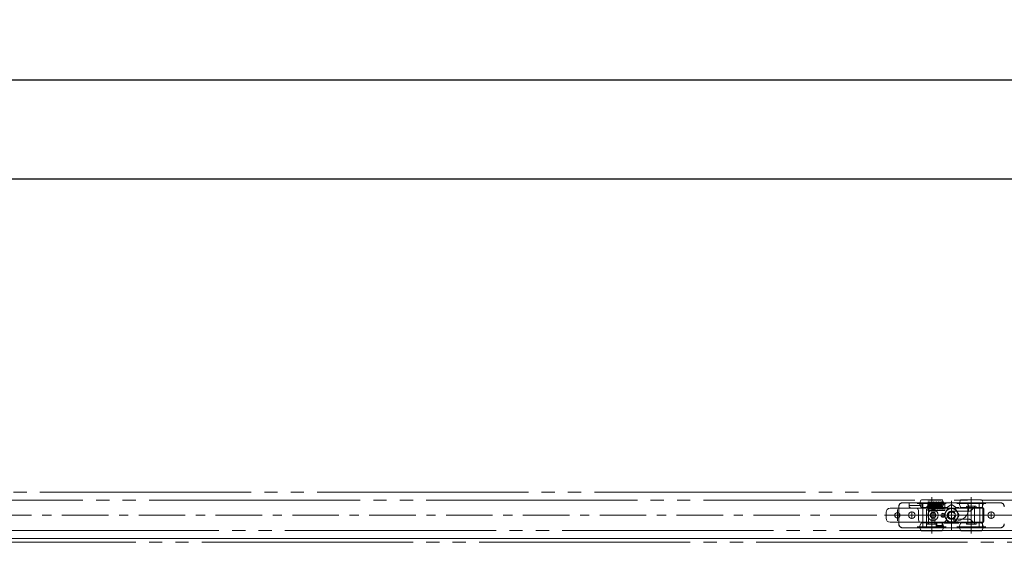
# Model space of a CAD drawing. Units: millimetres. Extents: x -4275 to 7850, y -3045 to 3045.
# Drawn here: x -903 to -158, y 818 to 1215 of the extents above; entities that cross this region are included whole.
import ezdxf

# ---------------------------------------------------------------- set-up
doc = ezdxf.new("R2010")
doc.units = ezdxf.units.MM
doc.header["$LTSCALE"] = 20
doc.header["$PDMODE"] = 1
doc.header["$PDSIZE"] = -2
for name, pattern in [('ラインタイプ-1', [1.11, 0.71, -0.4]), ('ラインタイプ-3', [2.91, 1.76, -0.4, 0.35, -0.4]), ('ラインタイプ-6', [10.5, 8, -0.5, 0.5, -0.5, 0.5, -0.5])]:
    doc.linetypes.add(name, pattern=pattern)
doc.layers.add('2寸法-1', color=7, linetype='Continuous', lineweight=15)
doc.layers.add('3一般', color=7, linetype='Continuous', lineweight=15)
doc.styles.add('MS PGothic', font='txt', dxfattribs={"bigfont": 'MS PGothic'})
doc.dimstyles.new('SANWA-1', dxfattribs={"dimtxt": 33.826244, "dimasz": 15.006836, "dimexe": 20, "dimexo": 20, "dimgap": 2, "dimtad": 1, "dimdec": 8, "dimdsep": 46, "dimtxsty": 'MS PGothic', "dimblk": 'DOT', "dimblk1": 'DOT', "dimblk2": 'DOT', "dimcen": 0, "dimazin": 0, "dimtfac": 0.8, "dimtdec": 8, "dimtix": 1, "dimtmove": 0, "dimatfit": 0, "dimldrblk": 'DOT', "dimfxl": 1, "dimfrac": 2, "dimtolj": 1, "dimarcsym": 0})

# ---------------------------------------------------------------- blocks, each defined once
blk = doc.blocks.new('グループ-6')
at = {"layer": '3一般', "color": 7, "linetype": 'Continuous'}
for p, q in [((-212.6, 850.8), (-219.97, 850.8)), ((-205.22, 850.8), (-212.6, 850.8)), ((-182.6, 850.8), (-189.97, 850.8)), ((-175.22, 850.8), (-182.6, 850.8)), ((-244.1, 844.3), (-238.85, 844.3)), ((-238.85, 844.3), (-216.35, 844.3)), ((-212.6, 844.8), (-219.97, 844.8)), ((-216.35, 844.3), (-216.35, 844.75)), ((-216.35, 844.3), (-208.85, 844.3)), ((-205.22, 844.8), (-212.6, 844.8)), ((-208.85, 844.8), (-208.85, 844.3)), ((-208.85, 844.3), (-203.7, 844.3)), ((-203.7, 844.3), (-203, 845)), ((-202.42, 844.3), (-203.7, 844.3)), ((-203, 845), (-202.89, 845)), ((-202.89, 845), (-201.2, 845)), ((-201.2, 845), (-202.42, 844.3)), ((-191.5, 844.3), (-202.42, 844.3)), ((-197.6, 847.08), (-201.2, 845)), ((-193.99, 845), (-197.6, 847.08)), ((-192.78, 844.3), (-193.99, 845)), ((-193.99, 845), (-192.2, 845)), ((-192.2, 845), (-192.2, 845)), ((-192.2, 845), (-191.5, 844.3)), ((-191.5, 844.3), (-186.35, 844.3)), ((-182.6, 844.8), (-189.97, 844.8)), ((-186.35, 844.3), (-186.35, 844.8)), ((-186.35, 844.3), (-178.85, 844.3)), ((-175.22, 844.8), (-182.6, 844.8)), ((-178.85, 844.8), (-178.85, 844.3)), ((-178.85, 844.3), (-173.6, 844.3)), ((-173.6, 844.3), (-173.1, 844.3)), ((-173.1, 834.2), (-173.1, 843.8)), ((-247.1, 836.7), (-247.1, 841.3)), ((-244.1, 833.7), (-238.85, 833.7)), ((-216.35, 833.7), (-238.85, 833.7)), ((-212.6, 833.2), (-219.97, 833.2)), ((-208.85, 833.7), (-216.35, 833.7)), ((-216.35, 833.2), (-216.35, 833.7)), ((-205.22, 833.2), (-212.6, 833.2)), ((-208.85, 833.7), (-208.85, 833.2)), ((-203.7, 833.7), (-208.85, 833.7)), ((-203, 833), (-203.7, 833.7)), ((-203.59, 833.7), (-203.7, 833.7)), ((-203.59, 833.7), (-191.6, 833.7)), ((-192.2, 833), (-203, 833)), ((-192.2, 833), (-191.5, 833.7)), ((-191.5, 833.7), (-191.6, 833.7)), ((-186.35, 833.7), (-191.5, 833.7)), ((-182.6, 833.2), (-189.97, 833.2)), ((-186.35, 833.7), (-186.35, 833.2)), ((-178.85, 833.7), (-186.35, 833.7)), ((-175.22, 833.2), (-182.6, 833.2)), ((-178.85, 833.2), (-178.85, 833.7)), ((-173.6, 833.7), (-178.85, 833.7)), ((-212.6, 827.2), (-219.97, 827.2)), ((-205.22, 827.2), (-212.6, 827.2)), ((-182.6, 827.2), (-189.97, 827.2)), ((-175.22, 827.2), (-182.6, 827.2))]:
    blk.add_line(p, q, dxfattribs=at)
at = {"layer": '3一般', "color": 7, "linetype": 'ラインタイプ-3'}
for p, q in [((-212.6, 842.8), (-212.6, 852.8)), ((-182.6, 842.8), (-182.6, 852.8)), ((-238.6, 834.75), (-238.6, 843.25)), ((-201.6, 847.8), (-223.6, 847.8)), ((-212.6, 830.2), (-212.6, 847.8)), ((-197.6, 847.08), (-197.6, 850)), ((-197.6, 828), (-197.6, 847.08)), ((-171.6, 847.8), (-193.6, 847.8)), ((-182.6, 830.2), (-182.6, 847.8)), ((-248.35, 839), (-240.85, 839)), ((-240.85, 839), (-240.6, 839)), ((-240.6, 839), (-200.65, 839)), ((-200.65, 839), (-170.1, 839)), ((-201.6, 830.2), (-223.6, 830.2)), ((-212.6, 825.2), (-212.6, 835.2)), ((-171.6, 830.2), (-193.6, 830.2)), ((-182.6, 825.2), (-182.6, 835.2))]:
    blk.add_line(p, q, dxfattribs=at)
at = {"layer": '3一般', "color": 7, "linetype": 'ラインタイプ-1'}
for p, q in [((-216.35, 844.75), (-216.35, 845.3)), ((-215.85, 845.8), (-215.1, 845.8)), ((-215.1, 845.8), (-210.1, 845.8)), ((-215.1, 845.8), (-215.1, 832.2)), ((-210.1, 832.2), (-210.1, 845.8)), ((-210.1, 845.8), (-209.35, 845.8)), ((-208.85, 845.3), (-208.85, 844.8)), ((-186.35, 844.8), (-186.35, 845.3)), ((-185.85, 845.8), (-185.1, 845.8)), ((-185.1, 845.8), (-185.1, 832.2)), ((-185.1, 845.8), (-180.1, 845.8)), ((-180.1, 832.2), (-180.1, 845.8)), ((-180.1, 845.8), (-179.35, 845.8)), ((-178.85, 845.3), (-178.85, 844.8)), ((-216.35, 832.7), (-216.35, 833.2)), ((-215.1, 832.2), (-215.85, 832.2)), ((-210.1, 832.2), (-215.1, 832.2)), ((-209.35, 832.2), (-210.1, 832.2)), ((-208.85, 833.2), (-208.85, 832.7)), ((-203.59, 833.7), (-202.9, 833.7)), ((-192.3, 833.7), (-191.6, 833.7)), ((-186.35, 833.2), (-186.35, 832.7)), ((-185.85, 832.2), (-185.1, 832.2)), ((-185.1, 832.2), (-180.1, 832.2)), ((-180.1, 832.2), (-179.35, 832.2)), ((-178.85, 832.7), (-178.85, 833.2))]:
    blk.add_line(p, q, dxfattribs=at)
at = {"layer": '3一般', "color": 7, "linetype": 'Continuous'}
for centre, radius in [((-238.6, 839), 2), ((-197.6, 839), 3.05)]:
    blk.add_circle(centre, radius, dxfattribs=at)
for centre, radius, start, end in [((-217.1, 847.8), 4.5, 145.1501, 180), ((-219.97, 849.8), 1, 90, 145.1501), ((-205.22, 849.8), 1, 34.8499, 90), ((-208.1, 847.8), 4.5, 0, 34.8499), ((-187.1, 847.8), 4.5, 145.1501, 180), ((-189.97, 849.8), 1, 90, 145.1501), ((-175.22, 849.8), 1, 34.8499, 90), ((-178.1, 847.8), 4.5, 0, 34.8499), ((-244.1, 841.3), 3, 90, 180), ((-217.1, 847.8), 4.5, 180, 214.8499), ((-219.97, 845.8), 1, 214.8499, 270), ((-205.22, 845.8), 1, 270, 325.1501), ((-208.1, 847.8), 4.5, 325.1501, 0), ((-187.1, 847.8), 4.5, 180, 214.8499), ((-189.97, 845.8), 1, 214.8499, 270), ((-175.22, 845.8), 1, 270, 325.1501), ((-178.1, 847.8), 4.5, 325.1501, 0), ((-173.6, 843.8), 0.5, 0, 90), ((-244.1, 836.7), 3, 180, 270), ((-217.1, 830.2), 4.5, 145.1501, 180), ((-217.1, 830.2), 4.5, 180, 214.8499), ((-219.97, 832.2), 1, 90, 145.1501), ((-205.22, 832.2), 1, 34.8499, 90), ((-208.1, 830.2), 4.5, 0, 34.8499), ((-208.1, 830.2), 4.5, 325.1501, 0), ((-187.1, 830.2), 4.5, 145.1501, 180), ((-187.1, 830.2), 4.5, 180, 214.8499), ((-189.97, 832.2), 1, 90, 145.1501), ((-175.22, 832.2), 1, 34.8499, 90), ((-178.1, 830.2), 4.5, 0, 34.8499), ((-178.1, 830.2), 4.5, 325.1501, 0), ((-173.6, 834.2), 0.5, 270, 0), ((-219.97, 828.2), 1, 214.8499, 270), ((-205.22, 828.2), 1, 270, 325.1501), ((-189.97, 828.2), 1, 214.8499, 270), ((-175.22, 828.2), 1, 270, 325.1501)]:
    blk.add_arc(centre, radius, start, end, dxfattribs=at)
at = {"layer": '3一般', "color": 7, "linetype": 'ラインタイプ-1'}
for centre, start, end in [((-215.85, 845.3), 90, 180), ((-209.35, 845.3), 0, 90), ((-185.85, 845.3), 90, 180), ((-179.35, 845.3), 0, 90), ((-215.85, 832.7), 180, 270), ((-209.35, 832.7), 270, 0), ((-185.85, 832.7), 180, 270), ((-179.35, 832.7), 270, 0)]:
    blk.add_arc(centre, 0.5, start, end, dxfattribs=at)
blk = doc.blocks.new('グループ-7')
at = {"layer": '3一般', "color": 7}
blk.add_blockref('グループ-6', (0, 0), dxfattribs=at)
blk = doc.blocks.new('グループ-8')
at = {"layer": '3一般', "color": 7, "linetype": 'Continuous'}
for p, q in [((-237.6, 832.5), (-237.6, 845.5)), ((-234.6, 848.5), (-229.55, 848.5)), ((-229.55, 848.5), (-229.55, 846.5)), ((-229.55, 848.5), (-220.55, 848.5)), ((-229.55, 846.5), (-220.55, 846.5)), ((-229.55, 846.5), (-229.55, 845.5)), ((-229.55, 845.5), (-229.55, 845.5)), ((-228.55, 844.5), (-224.6, 844.5)), ((-220.55, 848.5), (-220.55, 846.5)), ((-220.55, 848.5), (-220.2, 848.5)), ((-220.55, 845.5), (-220.55, 846.5)), ((-220.55, 845.5), (-220.55, 844.5)), ((-220.55, 844.5), (-219.55, 844.5)), ((-219.55, 848.5), (-220.2, 848.5)), ((-219.55, 844.5), (-219.55, 848.5)), ((-215.55, 848.5), (-219.55, 848.5)), ((-215.55, 842.5), (-215.55, 848.5)), ((-214.43, 845.62), (-214.4, 846.3)), ((-214.43, 845.62), (-214.4, 846.3)), ((-213.83, 845.62), (-213.8, 846.3)), ((-213.83, 845.62), (-213.8, 846.3)), ((-206.05, 847.5), (-206.16, 847.49)), ((-206.05, 845), (-206.03, 845)), ((-204.88, 845), (-205.14, 845)), ((-204.88, 849.09), (-204.9, 849.1)), ((-204.3, 848.51), (-204.3, 848.51)), ((-203.77, 849.04), (-203.75, 849.1)), ((-203.55, 848.53), (-203.7, 848.51)), ((-202.6, 848.5), (-202.6, 847.5)), ((-202.55, 848.5), (-202.6, 848.5)), ((-202.6, 845), (-202.6, 842.5)), ((-202.55, 848.5), (-202.55, 847.5)), ((-187.55, 848.5), (-202.55, 848.5)), ((-202.55, 845), (-202.55, 842.5)), ((-177.6, 848.5), (-187.55, 848.5)), ((-184.55, 844.5), (-184.55, 845.5)), ((-181.18, 844.21), (-182.76, 842.64)), ((-177.6, 844.8), (-179.77, 844.8)), ((-177.6, 848.5), (-174, 848.5)), ((-174, 844.8), (-177.6, 844.8)), ((-176.11, 844.76), (-176.11, 833.24)), ((-173.86, 844.76), (-176.11, 844.76)), ((-174, 844.8), (-174, 848.5)), ((-173, 848.5), (-174, 848.5)), ((-174, 844.8), (-173.99, 844.8)), ((-173.99, 844.8), (-173.99, 844.8)), ((-173.86, 844.76), (-173.86, 833.24)), ((-173, 848.5), (-160.6, 848.5)), ((-222.6, 842.5), (-222.6, 835.5)), ((-213.53, 842.5), (-215.6, 842.5)), ((-202.6, 842.5), (-209.66, 842.5)), ((-201.28, 835.98), (-200.75, 839)), ((-197.09, 842.05), (-197.6, 842.05)), ((-197.6, 835.95), (-195.46, 835.95)), ((-194.55, 838.45), (-195.74, 835.17)), ((-194.55, 839), (-194.55, 838.45)), ((-189.36, 835.95), (-184.17, 835.95)), ((-184.17, 842.05), (-184.85, 842.05)), ((-182.76, 835.36), (-181.18, 833.79)), ((-220.2, 829.5), (-234.6, 829.5)), ((-220.6, 833.5), (-204.23, 833.5)), ((-220.2, 829.5), (-219.2, 829.5)), ((-219.2, 829.5), (-219.2, 833.51)), ((-215.6, 829.5), (-219.2, 829.5)), ((-215.6, 829.5), (-177.6, 829.5)), ((-209.1, 833.45), (-204.1, 833.45)), ((-209.1, 830.85), (-209.1, 833.45)), ((-204.1, 830.85), (-209.1, 830.85)), ((-204.1, 833.45), (-204.1, 830.85)), ((-195.27, 834.5), (-194.55, 834.5)), ((-179.77, 833.2), (-177.6, 833.2)), ((-177.6, 833.2), (-174, 833.2)), ((-174, 829.5), (-177.6, 829.5)), ((-173.86, 833.24), (-176.11, 833.24)), ((-174, 829.5), (-174, 833.2)), ((-173.99, 833.2), (-174, 833.2)), ((-174, 829.5), (-173, 829.5)), ((-173.99, 833.2), (-173.99, 833.2)), ((-160.6, 829.5), (-173, 829.5))]:
    blk.add_line(p, q, dxfattribs=at)
at = {"layer": '3一般', "color": 7, "linetype": 'ラインタイプ-1'}
for p, q in [((-237.6, 832.5), (-237.6, 845.5)), ((-234.6, 848.5), (-220.2, 848.5)), ((-229.55, 848.5), (-220.55, 848.5)), ((-216.6, 848.5), (-220.2, 848.5)), ((-219.2, 848.5), (-219.55, 848.5)), ((-219.2, 848.5), (-215.6, 848.5)), ((-216.6, 848.5), (-219.2, 848.5)), ((-219.2, 833.51), (-219.2, 848.5)), ((-216.6, 848.5), (-215.6, 848.5)), ((-216.6, 829.5), (-216.6, 848.5)), ((-215.6, 848.5), (-215.6, 847.5)), ((-213.6, 847.5), (-215.6, 847.5)), ((-215.6, 845), (-215.6, 842.5)), ((-215.6, 845), (-213.6, 845)), ((-213.85, 845), (-213.6, 845)), ((-212.6, 846), (-212.6, 846.5)), ((-207.05, 846.5), (-207.05, 846)), ((-206.03, 847.5), (-206.05, 847.5)), ((-205.47, 847.5), (-206.03, 847.5)), ((-206.03, 845), (-205.68, 845)), ((-204.9, 847.5), (-202.55, 847.5)), ((-202.55, 845), (-204.84, 845)), ((-177.6, 848.5), (-202.6, 848.5)), ((-202.6, 847.5), (-202.6, 845)), ((-187.55, 848.5), (-202.55, 848.5)), ((-181.18, 844.21), (-182.76, 842.64)), ((-177.6, 844.8), (-179.77, 844.8)), ((-177.6, 848.5), (-176.6, 848.5)), ((-176.6, 844.8), (-177.6, 844.8)), ((-176.6, 848.5), (-176.6, 844.8)), ((-176.6, 848.5), (-174, 848.5)), ((-173, 848.5), (-176.6, 848.5)), ((-176.6, 844.8), (-174, 844.8)), ((-176.6, 844.8), (-176.56, 844.8)), ((-176.56, 844.8), (-173.99, 844.8)), ((-174, 848.5), (-174, 844.8)), ((-173, 848.5), (-160.6, 848.5)), ((-209.66, 842.5), (-213.53, 842.5)), ((-184.17, 842.05), (-197.6, 842.05)), ((-197.6, 835.95), (-184.17, 835.95)), ((-184.85, 842.05), (-197.09, 842.05)), ((-195.46, 835.95), (-189.36, 835.95)), ((-182.76, 835.36), (-181.18, 833.79)), ((-220.2, 829.5), (-234.6, 829.5)), ((-220.2, 829.5), (-216.6, 829.5)), ((-216.6, 829.5), (-219.2, 829.5)), ((-215.6, 829.5), (-216.6, 829.5)), ((-215.6, 829.5), (-177.6, 829.5)), ((-204.1, 833.45), (-209.1, 833.45)), ((-209.1, 833.45), (-209.1, 830.85)), ((-209.1, 830.85), (-204.1, 830.85)), ((-208.6, 831.15), (-208.6, 833.15)), ((-208.6, 833.15), (-204.6, 833.15)), ((-204.6, 831.15), (-208.6, 831.15)), ((-204.6, 833.15), (-204.6, 831.15)), ((-204.1, 830.85), (-204.1, 833.45)), ((-179.77, 833.2), (-177.6, 833.2)), ((-177.6, 833.2), (-176.6, 833.2)), ((-176.6, 829.5), (-177.6, 829.5)), ((-176.6, 833.2), (-176.6, 829.5)), ((-176.6, 833.2), (-174, 833.2)), ((-176.56, 833.2), (-176.6, 833.2)), ((-176.6, 829.5), (-174, 829.5)), ((-176.6, 829.5), (-173, 829.5)), ((-176.56, 833.2), (-173.99, 833.2)), ((-174, 833.2), (-174, 829.5)), ((-160.6, 829.5), (-173, 829.5))]:
    blk.add_line(p, q, dxfattribs=at)
at = {"layer": '3一般', "color": 7, "linetype": 'ラインタイプ-3'}
for p, q in [((-211.6, 843.4), (-211.6, 834.6)), ((-224.85, 839), (-230.35, 839)), ((-227.6, 841.75), (-227.6, 836.25)), ((-207.2, 839), (-216, 839)), ((-202.5, 839), (-205.8, 839)), ((-204.15, 840.65), (-204.15, 837.35)), ((-194.24, 839), (-200.95, 839)), ((-197.6, 842.35), (-197.6, 835.65)), ((-164.85, 839), (-170.35, 839)), ((-167.6, 841.75), (-167.6, 836.25))]:
    blk.add_line(p, q, dxfattribs=at)
at = {"layer": '3一般', "color": 7, "linetype": 'ラインタイプ-1', "flags": 128}
for points in [[(-213.6, 845), (-213.4, 845.02), (-213.39, 845.02)], [(-206.37, 845.05), (-206.25, 845.02), (-206.05, 845)]]:
    blk.add_lwpolyline(points, dxfattribs=at)
at = {"layer": '3一般', "color": 7, "linetype": 'Continuous', "flags": 128}
for points in [[(-212.6, 846.5), (-212.62, 846.7), (-212.63, 846.77)], [(-176.56, 844.8), (-175.6, 844.8), (-174.79, 844.8), (-173.99, 844.8)], [(-209.1, 833.45), (-209.09, 833.44), (-209.06, 833.41), (-209.01, 833.37), (-208.95, 833.3), (-208.87, 833.23), (-208.79, 833.14), (-208.69, 833.05), (-208.6, 832.95)], [(-209.1, 830.85), (-209.09, 830.86), (-209.06, 830.89), (-209.01, 830.93), (-208.95, 831), (-208.87, 831.07), (-208.79, 831.16), (-208.69, 831.25), (-208.6, 831.35)], [(-204.6, 832.95), (-204.5, 833.05), (-204.4, 833.14), (-204.32, 833.23), (-204.24, 833.3), (-204.18, 833.37), (-204.13, 833.41), (-204.11, 833.44), (-204.1, 833.45)], [(-204.6, 831.35), (-204.5, 831.25), (-204.4, 831.16), (-204.32, 831.07), (-204.24, 831), (-204.18, 830.93), (-204.13, 830.89), (-204.11, 830.86), (-204.1, 830.85)], [(-173.99, 833.2), (-174.95, 833.2), (-175.75, 833.2), (-176.56, 833.2)]]:
    blk.add_lwpolyline(points, dxfattribs=at)
at = {"layer": '3一般', "color": 7, "linetype": 'Continuous'}
for centre, radius in [((-211.6, 839), 4), ((-227.6, 839), 2.5), ((-204.15, 839), 1.5), ((-167.6, 839), 2.5)]:
    blk.add_circle(centre, radius, dxfattribs=at)
at = {"layer": '3一般', "color": 7, "linetype": 'ラインタイプ-1'}
blk.add_circle((-211.6, 839), 2.1, dxfattribs=at)
blk.add_circle((-211.6, 839), 2.1, dxfattribs=at)
at = {"layer": '3一般', "color": 7, "linetype": 'Continuous'}
for centre, radius, start, end in [((-234.6, 845.5), 3, 90, 180), ((-228.55, 845.5), 1, 180, 270), ((-224.6, 842.5), 2, 0, 90), ((-215.15, 848.8), 0.3, 90, 180), ((-215.15, 848.8), 0.3, 180, 270), ((-215.15, 848.8), 0.3, 0, 90), ((-215.15, 848.8), 0.3, 270, 0), ((-213.95, 848.8), 0.3, 0, 90), ((-204.95, 848.8), 0.3, 0, 90), ((-204.95, 848.8), 0.3, 270, 0), ((-203.75, 848.8), 0.3, 90, 180), ((-203.75, 848.8), 0.3, 0, 90), ((-203.75, 848.8), 0.3, 306.99259, 0), ((-194.55, 844.5), 10, 270, 0), ((-187.55, 845.5), 3, 0, 90), ((-179.77, 842.8), 2, 90, 135), ((-160.6, 845.5), 3, 0, 90), ((-220.6, 835.5), 2, 180, 270), ((-204.23, 836.5), 3, 270, 350), ((-197.65, 839), 3.1, 0, 180), ((-197.6, 839), 3.05, 90, 270), ((-184.17, 844.05), 2, 270, 315), ((-184.17, 833.95), 2, 45, 90), ((-234.6, 832.5), 3, 180, 270), ((-195.27, 835), 0.5, 160, 270), ((-179.77, 835.2), 2, 225, 270), ((-160.6, 832.5), 3, 270, 0)]:
    blk.add_arc(centre, radius, start, end, dxfattribs=at)
at = {"layer": '3一般', "color": 7, "linetype": 'ラインタイプ-1'}
for centre, radius, start, end in [((-234.6, 845.5), 3, 90, 180), ((-213.6, 846.5), 1, 0, 90), ((-213.6, 846), 1, 281.77525, 329.21314), ((-213.6, 846), 1, 329.21314, 0), ((-206.05, 846.5), 1, 137.69042, 180), ((-206.05, 846), 1, 180, 208.06895), ((-179.77, 842.8), 2, 90, 135), ((-160.6, 845.5), 3, 0, 90), ((-197.6, 839), 3.05, 90, 270), ((-184.17, 844.05), 2, 270, 315), ((-184.17, 833.95), 2, 45, 90), ((-234.6, 832.5), 3, 180, 270), ((-179.77, 835.2), 2, 225, 270), ((-160.6, 832.5), 3, 270, 0)]:
    blk.add_arc(centre, radius, start, end, dxfattribs=at)
at = {"layer": '3一般', "color": 7, "linetype": 'Continuous'}
for points in [[(-215.21, 848.51), (-215.34, 848.56), (-215.37, 848.09), (-215.35, 847.65), (-215.34, 847.5)], [(-215.25, 845), (-215.23, 844.77), (-215.22, 844.32), (-215.18, 844.09)], [(-215.15, 843.81), (-215.14, 843.7), (-214.97, 843.52), (-214.85, 843.5)], [(-215, 846.3), (-215.01, 846.02), (-215.04, 845.31), (-215.07, 844.65), (-215.07, 844.32), (-215.16, 844), (-215.09, 844.03)], [(-214.61, 849.1), (-214.77, 849.03), (-214.9, 848.47), (-214.95, 847.57), (-214.99, 846.67), (-215, 846.3)], [(-214.85, 843.5), (-214.57, 843.54), (-214.47, 844.49), (-214.44, 845.33), (-214.43, 845.62)], [(-214.55, 843.81), (-214.54, 843.7), (-214.37, 843.52), (-214.25, 843.5)], [(-214.24, 848.68), (-214.26, 848.8), (-214.4, 849.04), (-214.53, 849.05)], [(-214.4, 846.3), (-214.41, 846.02), (-214.44, 845.31), (-214.47, 844.65), (-214.47, 844.32), (-214.56, 844), (-214.49, 844.03)], [(-214.01, 849.1), (-214.17, 849.03), (-214.3, 848.47), (-214.35, 847.57), (-214.39, 846.67), (-214.4, 846.3)], [(-214.4, 846.3), (-214.39, 846.58), (-214.37, 847.27), (-214.34, 847.89), (-214.35, 848.22), (-214.27, 848.49), (-214.34, 848.5)], [(-214.25, 843.5), (-213.97, 843.54), (-213.87, 844.49), (-213.84, 845.33), (-213.83, 845.62)], [(-213.82, 845), (-213.8, 844.79), (-213.73, 844.26), (-213.66, 843.7), (-213.16, 843.38), (-212.85, 844.22), (-212.78, 845.27), (-212.67, 846.56), (-212.57, 847.53), (-212.55, 848.05), (-212.41, 848.42), (-212.5, 848.48)], [(-213.8, 846.3), (-213.79, 846.58), (-213.77, 847.27), (-213.74, 847.89), (-213.75, 848.22), (-213.67, 848.49), (-213.74, 848.5)], [(-213.43, 847.47), (-213.46, 847.81), (-213.5, 848.51), (-213.65, 848.82)], [(-212.66, 849.1), (-212.99, 849.05), (-213.15, 847.94), (-213.26, 846.64), (-213.34, 845.32), (-213.59, 844.33), (-213.53, 844)], [(-212.02, 846.04), (-212.06, 846.44), (-212.15, 847.46), (-212.22, 848.47), (-212.46, 849.07), (-212.66, 849.1)], [(-212.61, 845.91), (-212.59, 845.67), (-212.52, 844.94), (-212.46, 844.1), (-212.23, 843.47), (-211.59, 843.66), (-211.55, 844.89), (-211.4, 846.3), (-211.3, 847.4), (-211.27, 848), (-211.12, 848.41), (-211.22, 848.48)], [(-211.38, 849.1), (-211.71, 849.05), (-211.86, 847.94), (-211.98, 846.64), (-212.05, 845.32), (-212.3, 844.33), (-212.24, 844)], [(-210.74, 846.04), (-210.77, 846.44), (-210.86, 847.46), (-210.93, 848.47), (-211.18, 849.07), (-211.38, 849.1)], [(-211.38, 846.57), (-211.36, 846.31), (-211.3, 845.51), (-211.2, 844.59), (-211.14, 843.94), (-210.86, 843.42), (-210.36, 843.73), (-210.29, 844.41), (-210.19, 845.33), (-210.11, 846.38), (-210.02, 847.31), (-209.99, 847.95), (-209.82, 848.4), (-209.93, 848.48)], [(-210.09, 849.1), (-210.42, 849.05), (-210.58, 847.94), (-210.69, 846.64), (-210.76, 845.32), (-211.02, 844.33), (-210.96, 844)], [(-209.45, 846.04), (-209.48, 846.44), (-209.58, 847.46), (-209.65, 848.47), (-209.89, 849.07), (-210.09, 849.1)], [(-210.09, 846.57), (-210.07, 846.31), (-210.01, 845.51), (-209.92, 844.59), (-209.85, 843.94), (-209.57, 843.42), (-209.07, 843.73), (-209.01, 844.41), (-208.91, 845.33), (-208.83, 846.38), (-208.74, 847.31), (-208.71, 847.95), (-208.54, 848.4), (-208.65, 848.48)], [(-208.81, 849.1), (-209.14, 849.05), (-209.29, 847.94), (-209.41, 846.64), (-209.48, 845.32), (-209.73, 844.33), (-209.67, 844)], [(-208.16, 846.04), (-208.2, 846.44), (-208.29, 847.46), (-208.36, 848.47), (-208.61, 849.07), (-208.81, 849.1)], [(-208.81, 846.57), (-208.79, 846.31), (-208.72, 845.51), (-208.63, 844.59), (-208.57, 843.94), (-208.28, 843.42), (-207.79, 843.73), (-207.72, 844.41), (-207.62, 845.33), (-207.54, 846.38), (-207.45, 847.31), (-207.42, 847.95), (-207.25, 848.4), (-207.36, 848.48)], [(-207.52, 849.1), (-207.85, 849.05), (-208.01, 847.94), (-208.12, 846.64), (-208.19, 845.32), (-208.45, 844.33), (-208.39, 844)], [(-206.95, 846.91), (-206.98, 847.21), (-207.04, 848.08), (-207.23, 849.06), (-207.52, 849.1)], [(-207.52, 846.57), (-207.5, 846.31), (-207.44, 845.51), (-207.34, 844.59), (-207.28, 843.94), (-207, 843.42), (-206.5, 843.73), (-206.44, 844.41), (-206.34, 845.33), (-206.25, 846.38), (-206.16, 847.31), (-206.13, 847.95), (-205.96, 848.4), (-206.08, 848.48)], [(-206.24, 849.1), (-206.56, 849.05), (-206.72, 847.94), (-206.84, 846.64), (-206.91, 845.32), (-207.16, 844.33), (-207.1, 844)], [(-205.72, 847.5), (-205.74, 847.72), (-205.78, 848.38), (-206.02, 849.07), (-206.24, 849.1)], [(-206.1, 845.01), (-206.08, 844.79), (-206.02, 844.26), (-205.95, 843.71), (-205.46, 843.38), (-205.14, 844.21), (-205.07, 845.26), (-204.96, 846.56), (-204.86, 847.53), (-204.83, 848.05), (-204.7, 848.42), (-204.79, 848.48)], [(-204.95, 849.1), (-205.28, 849.05), (-205.44, 847.94), (-205.55, 846.64), (-205.62, 845.32), (-205.88, 844.33), (-205.81, 844)], [(-205.05, 845), (-205.04, 844.77), (-205.01, 844.3), (-204.97, 843.78), (-204.89, 844.04), (-204.88, 844.57), (-204.84, 845.38), (-204.81, 846.07), (-204.8, 846.3)], [(-205.05, 845), (-205.03, 844.77), (-205.02, 844.31), (-204.98, 844.08)], [(-204.95, 843.81), (-204.94, 843.7), (-204.77, 843.52), (-204.65, 843.5)], [(-204.8, 846.3), (-204.81, 846.02), (-204.84, 845.31), (-204.87, 844.65), (-204.87, 844.32), (-204.96, 844), (-204.89, 844.03)], [(-204.37, 849.05), (-204.55, 849.04), (-204.71, 848.47), (-204.74, 847.57), (-204.79, 846.67), (-204.8, 846.3)], [(-204.65, 843.5), (-204.44, 843.53), (-204.28, 844.17), (-204.26, 844.79), (-204.25, 845)], [(-204.45, 845), (-204.43, 844.77), (-204.42, 844.31), (-204.38, 844.08)], [(-204.37, 849.04), (-204.37, 849.06), (-204.36, 849.13), (-204.35, 849.1)], [(-204.35, 843.81), (-204.34, 843.7), (-204.17, 843.52), (-204.05, 843.5)], [(-204.31, 848.5), (-204.32, 848.49), (-204.33, 848.47), (-204.33, 848.46)], [(-204.25, 845), (-204.26, 844.88), (-204.27, 844.56), (-204.27, 844.28), (-204.35, 844.01), (-204.29, 844.03)], [(-204.07, 848.74), (-204.08, 848.86), (-204.19, 849.06), (-204.3, 849.1)], [(-204.16, 847.5), (-204.15, 847.65), (-204.13, 848.09), (-204.16, 848.56), (-204.3, 848.51)], [(-203.77, 849.05), (-203.98, 849.03), (-204.12, 848.34), (-204.14, 847.71), (-204.15, 847.5)], [(-204.05, 843.5), (-203.84, 843.53), (-203.68, 844.17), (-203.66, 844.79), (-203.65, 845)], [(-203.55, 847.5), (-203.54, 847.83), (-203.58, 848.5), (-203.45, 848.8)], [(-176.56, 844.8), (-176.45, 844.79), (-176.23, 844.77), (-176.11, 844.76)], [(-173.99, 844.8), (-173.95, 844.79), (-173.89, 844.77), (-173.86, 844.76)], [(-176.11, 833.24), (-176.23, 833.23), (-176.45, 833.21), (-176.56, 833.2)], [(-173.86, 833.24), (-173.89, 833.23), (-173.95, 833.21), (-173.99, 833.2)]]:
    blk.add_open_spline(points, degree=2, dxfattribs=at)
blk = doc.blocks.new('グループ-15')
at = {"layer": '3一般', "color": 7, "linetype": 'ラインタイプ-6'}
for p, q in [((-3618.1, 856.5), (1079.4, 856.5)), ((1079.4, 821.5), (-3618.1, 821.5))]:
    blk.add_line(p, q, dxfattribs=at)
at = {"layer": '3一般', "color": 7, "linetype": 'ラインタイプ-3'}
blk.add_line((1084.4, 839), (-3623.1, 839), dxfattribs=at)
blk = doc.blocks.new('グループ-17')
at = {"layer": '3一般', "color": 7, "linetype": 'Continuous'}
for p, q in [((-200.48, 844), (-203.37, 839)), ((-194.71, 844), (-200.48, 844)), ((-191.82, 839), (-194.71, 844)), ((-203.37, 839), (-200.48, 834)), ((-194.71, 834), (-191.82, 839)), ((-200.48, 834), (-194.71, 834))]:
    blk.add_line(p, q, dxfattribs=at)
at = {"layer": '3一般', "color": 7, "linetype": 'ラインタイプ-3'}
for p, q in [((-197.6, 832.93), (-197.6, 845.43)), ((-204.25, 839), (-190.75, 839))]:
    blk.add_line(p, q, dxfattribs=at)
at = {"layer": '3一般', "color": 7, "linetype": 'Continuous'}
blk.add_circle((-197.6, 839), 5, dxfattribs=at)
at = {"layer": '3一般', "color": 7, "linetype": 'ラインタイプ-1'}
for radius in [3, 2.5]:
    blk.add_circle((-197.6, 839), radius, dxfattribs=at)
blk = doc.blocks.new('グループ-19')
at = {"layer": '3一般', "color": 7, "linetype": 'ラインタイプ-6'}
for p, q in [((-1225.48, 850.5), (-122.48, 850.5)), ((-122.48, 827.5), (-1225.48, 827.5))]:
    blk.add_line(p, q, dxfattribs=at)
blk = doc.blocks.new('グループ-21')
at = {"layer": '3一般', "color": 7, "linetype": 'ラインタイプ-6'}
for p, q in [((-3571.98, 821.5), (1074.52, 821.5)), ((1074.52, 818.5), (-3571.98, 818.5))]:
    blk.add_line(p, q, dxfattribs=at)
at = {"layer": '3一般', "color": 7}
blk.add_blockref('グループ-19', (0, 0), dxfattribs=at)
blk = doc.blocks.new('グループ-22')
at = {"layer": '3一般', "color": 7}
for name in ['グループ-15', 'グループ-21', 'グループ-7', 'グループ-8', 'グループ-17']:
    blk.add_blockref(name, (0, 0), dxfattribs=at)
blk = doc.blocks.new('_Dot')
at = {"color": 0, "linetype": 'ByBlock', "lineweight": -2}
blk.add_line((-0.5, 0), (-1, 0), dxfattribs=at)
at = {"color": 0, "linetype": 'ByBlock', "const_width": 0.5}
blk.add_lwpolyline([(-0.25, 0, 1), (0.25, 0, 1)], format="xyb", close=True, dxfattribs=at)
blk = doc.blocks.new('*D80')
at = {"layer": '2寸法-1', "color": 0, "lineweight": -2}
for p, q in [((-3618.1, 1114), (-3618.1, 1189)), ((1079.9, 1114), (1079.9, 1189)), ((-3603.09, 1169), (1064.9, 1169))]:
    blk.add_line(p, q, dxfattribs=at)
at = {"layer": 'Defpoints', "color": 0}
for p in [(1079.9, 1169), (-3618.1, 1094), (1079.9, 1094)]:
    blk.add_point(p, dxfattribs=at)
at = {"layer": '2寸法-1', "color": 0, "lineweight": -2, "xscale": 15.0068359375, "yscale": 15.0068359375, "zscale": 15.0068359375, "rotation": 180}
blk.add_blockref('_Dot', (-3618.1, 1169), dxfattribs=at)
at = {"layer": '2寸法-1', "color": 0, "lineweight": -2, "xscale": 15.0068359375, "yscale": 15.0068359375, "zscale": 15.0068359375}
blk.add_blockref('_Dot', (1079.9, 1169), dxfattribs=at)
at = {"layer": '2寸法-1', "color": 0, "insert": (-1269.1, 1191.93), "char_height": 33.8262, "attachment_point": 5, "style": 'MS PGothic'}
blk.add_mtext('\\A1;W（開口）=4698', dxfattribs=at)
blk = doc.blocks.new('*D82')
at = {"layer": '2寸法-1', "color": 0, "lineweight": -2}
for p, q in [((-2418.1, 1039), (-2418.1, 1114)), ((-120.1, 1039), (-120.1, 1114)), ((-2403.09, 1094), (-135.1, 1094))]:
    blk.add_line(p, q, dxfattribs=at)
at = {"layer": 'Defpoints', "color": 0}
for p in [(-120.1, 1094), (-2418.1, 1019), (-120.1, 1019)]:
    blk.add_point(p, dxfattribs=at)
at = {"layer": '2寸法-1', "color": 0, "lineweight": -2, "xscale": 15.0068359375, "yscale": 15.0068359375, "zscale": 15.0068359375, "rotation": 180}
blk.add_blockref('_Dot', (-2418.1, 1094), dxfattribs=at)
at = {"layer": '2寸法-1', "color": 0, "lineweight": -2, "xscale": 15.0068359375, "yscale": 15.0068359375, "zscale": 15.0068359375}
blk.add_blockref('_Dot', (-120.1, 1094), dxfattribs=at)
at = {"layer": '2寸法-1', "color": 0, "insert": (-1269.1, 1112.41), "char_height": 33.826, "attachment_point": 5, "style": 'MS PGothic'}
blk.add_mtext('\\A1;2298', dxfattribs=at)

msp = doc.modelspace()

# ---------------------------------------------------------------- block references
at = {"layer": '3一般', "color": 7}
msp.add_blockref('グループ-22', (0, 0), dxfattribs=at)

# ---------------------------------------------------------------- dimensions: what is measured, and where the dimension line sits
at = {"layer": '2寸法-1', "color": 7}
for base, p1, p2, override, picture, middle in [((1079.904, 1169), (-3618.096, 1094), (1079.904, 1094), {"dimgap": 1.5, "dimdec": 2, "dimpost": 'W（開口）=<>', "dimtxsty": 'MS PGothic', "dimtmove": 2}, '*D80', (-1269.096, 1191.93)), ((-120.096, 1094), (-2418.096, 1019), (-120.096, 1019), {"dimgap": 1.5, "dimdec": 2, "dimpost": '<>', "dimtxsty": 'MS PGothic', "dimtmove": 2}, '*D82', (-1269.096, 1112.413))]:
    dim = msp.add_linear_dim(base=base, p1=p1, p2=p2, dimstyle='SANWA-1', override=override, dxfattribs=at)
    dim.commit()
    dim.dimension.update_dxf_attribs({"geometry": picture, "text_midpoint": middle})

doc.saveas('drawing.dxf')
